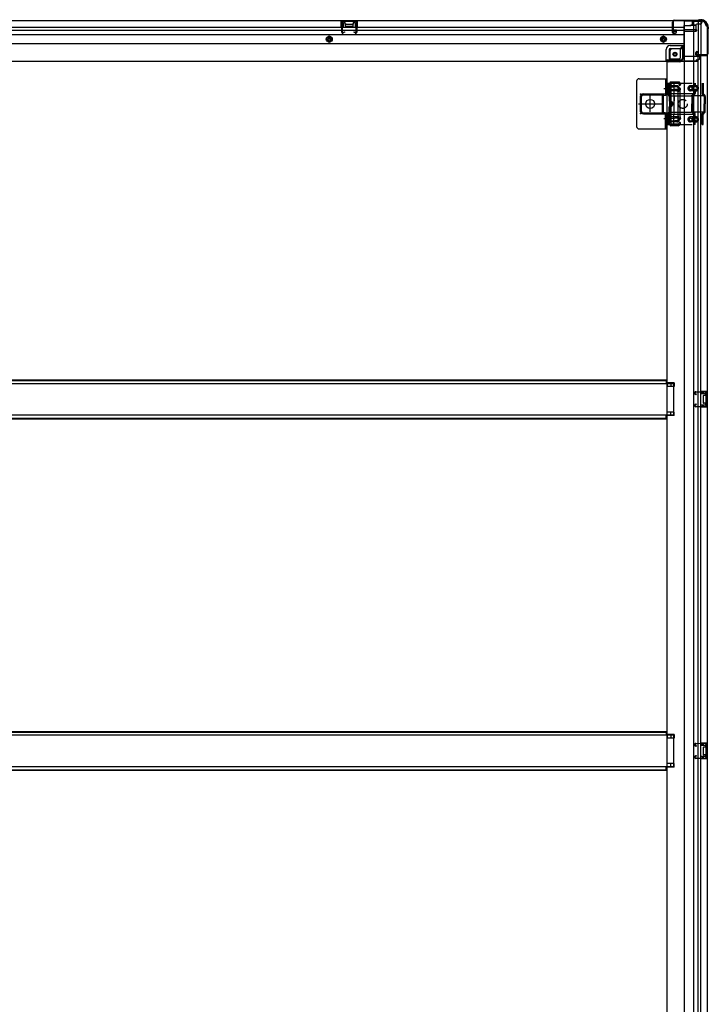
# Model space of a CAD drawing. Extents: x 542 to 20478, y 184 to 14052.
# Drawn here: x 7974 to 9347, y 2579 to 4542 of the extents above; entities that cross this region are included whole.
import ezdxf

# ---------------------------------------------------------------- set-up
doc = ezdxf.new("R2010")
doc.units = 0
doc.header["$LTSCALE"] = 50
doc.header["$MEASUREMENT"] = 0
for name, pattern in [('1PL-2', [4, 2.5, -0.5, 0.5, -0.5]), ('HIDE-L', [3, 2, -1]), ('HIDE-M', [2, 1, -1]), ('TENSEN-', [0.6, 0.2, -0.4])]:
    doc.linetypes.add(name, pattern=pattern)
for name, color, linetype in [('下枠側', 2, 'CONTINUOUS'), ('下枠後', 2, 'CONTINUOUS'), ('内アンカー金具A', 6, 'HIDE-M'), ('内アンカー金具L', 6, 'CONTINUOUS'), ('床補強', 3, 'CONTINUOUS'), ('柱後', 3, 'CONTINUOUS'), ('間柱', 3, 'CONTINUOUS')]:
    doc.layers.add(name, color=color, linetype=linetype)

msp = doc.modelspace()

# ---------------------------------------------------------------- linework, layer by layer
at = {"layer": '下枠側'}
for p, q in [((9299.1, 4539.1), (9299.1, 1629.1)), ((9334.1, 4539.1), (9299.1, 4539.1)), ((9317.6, 4539.1), (9317.6, 1629.1)), ((9327.1, 4539.1), (9327.1, 4472.6)), ((9332.1, 4539.1), (9332.1, 4472.6)), ((9345.1, 4529.1), (9344.1, 4529.1)), ((9345.1, 4529.1), (9345.1, 1639.1)), ((9270.1, 4478.6), (9270.1, 4461.1)), ((9290.6, 4483.6), (9275.1, 4483.6)), ((9295.6, 4489.6), (9290.6, 4483.6)), ((9290.6, 4483.6), (9290.6, 4465.1)), ((9299.1, 4489.6), (9295.6, 4489.6)), ((9295.6, 4489.6), (9295.6, 4465.1)), ((9322.1, 4472.1), (9322.1, 4476.6)), ((9324.1, 4478.6), (9327.1, 4478.6)), ((9326.1, 4478.6), (9326.1, 4472.6)), ((9326.1, 4478.6), (9326.1, 4472.6)), ((9327.1, 4478.6), (9327.1, 4472.6)), ((9327.1, 4478.6), (9327.1, 4472.6)), ((9264.1, 4458.1), (9264.1, 1791.6)), ((9266.6, 4458.1), (9264.1, 4458.1)), ((9288.6, 4458.1), (9264.1, 4458.1)), ((9288.6, 4463.1), (9270.1, 4463.1)), ((9344.1, 4470.1), (9324.1, 4470.1)), ((9326.1, 4472.6), (9344.1, 4472.6)), ((9327.1, 1698.1), (9327.1, 4470.1)), ((9332.1, 1698.1), (9332.1, 4470.1)), ((9345.1, 4471.6), (9345.1, 4471.1)), ((9289.6, 4417.6), (9272.1, 4417.6)), ((9270.1, 4332.6), (9270.1, 4415.6)), ((9273.1, 4334.6), (9273.1, 4413.6)), ((9287.6, 4414.6), (9274.1, 4414.6)), ((9287.1, 4349.9), (9287.1, 4398.6)), ((9287.3, 4399.8), (9288.6, 4404)), ((9288.1, 4413.9), (9288.6, 4412.1)), ((9290.1, 4398.9), (9291.5, 4403.1)), ((9290.1, 4398.6), (9290.1, 4349.9)), ((9290.3, 4416.9), (9291.5, 4413)), ((9287.3, 4348.4), (9288.6, 4344.1)), ((9290.1, 4349.3), (9291.5, 4345)), ((9287.1, 4330.6), (9272.1, 4330.6)), ((9286.4, 4333.6), (9274.1, 4333.6)), ((9288.3, 4335), (9288.6, 4336)), ((9290.9, 4333.4), (9291.5, 4335.1)), ((9279.1, 3817.6), (9264.1, 3817.6)), ((9279.1, 3810.6), (9264.1, 3810.6)), ((9265.1, 3817.6), (9265.1, 3810.6)), ((9272.1, 3817.6), (9272.1, 3810.6)), ((9279.1, 3817.6), (9279.1, 3810.6)), ((9331.1, 3801.1), (9345.1, 3801.1)), ((9331.1, 3796.6), (9340.6, 3796.6)), ((9332.1, 3801), (9332.1, 3796.6)), ((9335.1, 3801.1), (9335.1, 3796.6)), ((9336.8, 3801.1), (9336.8, 3796.6)), ((9337.1, 3792.1), (9337.1, 3778.1)), ((9338.1, 3793.1), (9340.6, 3793.1)), ((9341.6, 3795.6), (9341.6, 3794.1)), ((9344.1, 3801.1), (9344.1, 3769.1)), ((9345.1, 3801.1), (9345.1, 3769.1)), ((9340.6, 3773.6), (9331.1, 3773.6)), ((9332.1, 3769.2), (9332.1, 3773.6)), ((9335.1, 3773.6), (9335.1, 3769.1)), ((9336.8, 3773.6), (9336.8, 3769.1)), ((9340.6, 3777.1), (9338.1, 3777.1)), ((9341.6, 3776.1), (9341.6, 3774.6)), ((9279.1, 3759.6), (9264.1, 3759.6)), ((9279.1, 3752.6), (9264.1, 3752.6)), ((9265.1, 3752.6), (9265.1, 3759.6)), ((9272.1, 3752.6), (9272.1, 3759.6)), ((9279.1, 3752.6), (9279.1, 3759.6)), ((9345.1, 3769.1), (9331.1, 3769.1)), ((9279.1, 3116.6), (9264.1, 3116.6)), ((9279.1, 3109.6), (9264.1, 3109.6)), ((9265.1, 3116.6), (9265.1, 3109.6)), ((9272.1, 3116.6), (9272.1, 3109.6)), ((9279.1, 3116.6), (9279.1, 3109.6)), ((9331.1, 3100.1), (9345.1, 3100.1)), ((9331.1, 3095.6), (9340.6, 3095.6)), ((9332.1, 3100), (9332.1, 3095.6)), ((9335.1, 3100.1), (9335.1, 3095.6)), ((9336.8, 3100.1), (9336.8, 3095.6)), ((9337.1, 3091.1), (9337.1, 3077.1)), ((9338.1, 3092.1), (9340.6, 3092.1)), ((9341.6, 3094.6), (9341.6, 3093.1)), ((9344.1, 3100.1), (9344.1, 3068.1)), ((9345.1, 3100.1), (9345.1, 3068.1)), ((9340.6, 3072.6), (9331.1, 3072.6)), ((9345.1, 3068.1), (9331.1, 3068.1)), ((9332.1, 3068.2), (9332.1, 3072.6)), ((9335.1, 3072.6), (9335.1, 3068.1)), ((9336.8, 3072.6), (9336.8, 3068.1)), ((9340.6, 3076.1), (9338.1, 3076.1)), ((9341.6, 3075.1), (9341.6, 3073.6)), ((9279.1, 3058.6), (9264.1, 3058.6)), ((9279.1, 3051.6), (9264.1, 3051.6)), ((9265.1, 3051.6), (9265.1, 3058.6)), ((9272.1, 3051.6), (9272.1, 3058.6)), ((9279.1, 3051.6), (9279.1, 3058.6))]:
    msp.add_line(p, q, dxfattribs=at)
msp.add_circle((9280.6, 4473.1), 4, dxfattribs=at)
for centre, radius, start, end in [((9334.1, 4531.1), 8, 0, 90), ((9344.1, 4531.1), 2, 180, 270), ((9275.1, 4478.6), 5, 90, 180), ((9324.1, 4476.6), 2, 90, 180), ((9267.1, 4461.1), 3, 270, 0), ((9288.6, 4465.1), 7, 270, 0), ((9288.6, 4465.1), 2, 270, 0), ((9324.1, 4472.1), 2, 180, 270), ((9344.1, 4471.6), 1, 0, 90), ((9344.1, 4471.1), 1, 270, 0), ((9272.1, 4415.6), 2, 90, 180), ((9289.3, 4416.6), 1, 17.4576, 90), ((9274.1, 4413.6), 1, 90, 180), ((9287.1, 4413.6), 1, 17.4576, 90), ((9292.1, 4398.3), 5, 162.5424, 179.9995), ((9290.1, 4412.6), 1.5, 197.4576, 270), ((9290.1, 4403.6), 1.5, 90, 162.5424), ((9290.1, 4412.6), 1.5, 270, 17.4576), ((9290.1, 4403.6), 1.5, 342.5424, 90), ((9292.1, 4398.3), 2, 162.5424, 180), ((9292.1, 4349.9), 5, 180.0005, 197.4576), ((9290.1, 4344.6), 1.5, 197.4576, 270), ((9292.1, 4349.9), 2, 180, 197.4576), ((9291.1, 4349.8), 1, 180, 197.4576), ((9291.1, 4349.8), 1, 180, 197.4576), ((9290.1, 4344.6), 1.5, 270, 17.4576), ((9272.1, 4332.6), 2, 180, 270), ((9274.1, 4334.6), 1, 180, 270), ((9286.4, 4335.6), 2, 270, 342.5424), ((9287.1, 4334.6), 4, 270, 342.5424), ((9290.1, 4335.6), 1.5, 90, 162.5424), ((9290.1, 4335.6), 1.5, 342.5424, 90), ((9338.1, 3792.1), 1, 90, 180), ((9340.6, 3795.6), 1, 0, 90), ((9340.6, 3794.1), 1, 270, 0), ((9338.1, 3778.1), 1, 180, 270), ((9340.6, 3776.1), 1, 0, 90), ((9340.6, 3774.6), 1, 270, 0), ((9338.1, 3091.1), 1, 90, 180), ((9340.6, 3094.6), 1, 0, 90), ((9340.6, 3093.1), 1, 270, 0), ((9338.1, 3077.1), 1, 180, 270), ((9340.6, 3075.1), 1, 0, 90), ((9340.6, 3073.6), 1, 270, 0)]:
    msp.add_arc(centre, radius, start, end, dxfattribs=at)
at = {"layer": '下枠後'}
for p, q in [((7146.1, 4540.1), (9334.1, 4540.1)), ((8615.1, 4540.1), (8647.1, 4540.1)), ((8615.1, 4527.1), (8615.1, 4540.1)), ((8615.1, 4539.1), (8647.1, 4539.1)), ((8619.6, 4527.1), (8619.6, 4535.6)), ((8620.6, 4536.6), (8622.1, 4536.6)), ((8623.1, 4533.1), (8623.1, 4535.6)), ((8639.1, 4535.6), (8639.1, 4533.1)), ((8640.1, 4536.6), (8641.6, 4536.6)), ((8642.6, 4535.6), (8642.6, 4527.1)), ((8647.1, 4540.1), (8647.1, 4527.1)), ((9275.1, 4536.1), (9275.1, 4517.1)), ((9276.6, 4537.1), (9276.1, 4537.1)), ((9277.6, 4531.7), (9277.6, 4536.1)), ((9315.1, 4540.1), (9315.1, 4533.1)), ((9315.1, 4539.1), (9334.1, 4539.1)), ((9315.1, 4539.1), (9334.1, 4539.1)), ((9334.1, 4540.1), (9334.1, 4536.1)), ((7182.1, 4527.1), (9275.1, 4527.1)), ((7182.1, 4521.1), (9275.1, 4521.1)), ((8615.1, 4528.1), (8619.6, 4528.1)), ((8624.1, 4532.1), (8638.1, 4532.1)), ((8647.1, 4528.1), (8642.6, 4528.1)), ((9277.6, 4530.7), (9277.6, 4531.7)), ((9277.6, 4521.1), (9277.6, 4530.7)), ((9277.6, 4527.1), (9298.1, 4527.1)), ((9277.6, 4521.1), (9277.6, 4520.1)), ((9283.6, 4521.1), (9277.6, 4521.1)), ((9283.6, 4520.1), (9277.6, 4520.1)), ((9283.6, 4517.1), (9283.6, 4521.1)), ((9284.1, 4521.1), (9298.1, 4521.1)), ((9298.1, 4529.1), (9298.1, 4467.1)), ((9299.1, 4530.1), (9312.1, 4530.1)), ((9320.1, 4521.7), (9299.1, 4521.7)), ((9323.1, 4521.7), (9299.1, 4521.7)), ((9322.1, 4518.1), (9299.1, 4518.1)), ((9322.1, 4530.1), (9310.1, 4530.1)), ((9322.2, 4531.1), (9314.3, 4531.1)), ((9322.1, 4531.1), (9322.1, 4518.1)), ((9322.1, 4518.6), (9323.9, 4520.2)), ((9322.1, 4518.6), (9322.1, 4518.1)), ((9331.1, 4533.1), (9324.1, 4533.1)), ((7182.1, 4512.6), (9298.1, 4512.6)), ((9277.1, 4515.1), (9281.6, 4515.1)), ((9277.1, 4515.1), (9281.6, 4515.1)), ((7182.1, 4494.1), (9298.1, 4494.1)), ((9263.1, 4460.1), (9263.1, 4482.6)), ((9263.1, 4460.1), (9263.1, 4482.6)), ((9269.1, 4482.6), (9269.1, 4462.1)), ((9269.1, 4482.6), (9269.1, 4462.1)), ((9271.1, 4490.6), (9298.1, 4490.6)), ((9271.1, 4490.6), (9298.1, 4490.6)), ((9271.1, 4484.6), (9298.1, 4484.6)), ((9271.1, 4484.6), (9298.1, 4484.6)), ((7155.1, 4459.1), (9325.1, 4459.1)), ((9263.1, 4460.1), (9325.1, 4460.1)), ((9263.1, 4460.1), (9263.1, 4459.1)), ((9263.1, 4460.1), (9263.1, 4459.1)), ((9265.1, 4462.1), (9293.1, 4462.1)), ((9299.1, 4469.1), (9327.1, 4469.1)), ((9322.1, 4460.1), (9322.1, 4459.1)), ((9324.1, 4462.1), (9327.1, 4462.1)), ((9325.1, 4460.1), (9325.1, 4459.1)), ((9330.1, 4466.1), (9330.1, 4465.1))]:
    msp.add_line(p, q, dxfattribs=at)
at = {"layer": '下枠後', "color": 6, "linetype": 'HIDE-L'}
for p, q in [((8623.6, 4529.1), (8623.6, 4532.1)), ((8624.6, 4533.1), (8637.6, 4533.1)), ((8624.6, 4528.1), (8637.6, 4528.1)), ((8638.6, 4529.7), (8638.6, 4532.7)), ((8638.6, 4529.1), (8638.6, 4532.1)), ((9322.1, 4518.6), (9322.1, 4521.7))]:
    msp.add_line(p, q, dxfattribs=at)
at = {"layer": '下枠後', "color": 6, "linetype": 'HIDE-M'}
for p, q in [((8591.1, 4508.9), (8586.1, 4506)), ((8586.1, 4506), (8586.1, 4500.2)), ((8586.1, 4500.2), (8591.1, 4497.3)), ((8596.1, 4506), (8591.1, 4508.9)), ((8591.1, 4497.3), (8596.1, 4500.2)), ((8596.1, 4500.2), (8596.1, 4506)), ((9257.6, 4508.9), (9252.6, 4506)), ((9252.6, 4506), (9252.6, 4500.2)), ((9252.6, 4500.2), (9257.6, 4497.3)), ((9262.6, 4506), (9257.6, 4508.9)), ((9257.6, 4497.3), (9262.6, 4500.2)), ((9262.6, 4500.2), (9262.6, 4506))]:
    msp.add_line(p, q, dxfattribs=at)
at = {"layer": '下枠後'}
for centre, radius in [((8591.1, 4503.1), 6), ((8591.1, 4503.1), 4.5), ((8591.1, 4503.1), 2), ((9257.6, 4503.1), 6), ((9257.6, 4503.1), 4.5), ((9257.6, 4503.1), 2), ((9280.6, 4473.1), 2.5), ((9280.6, 4473.1), 2.5)]:
    msp.add_circle(centre, radius, dxfattribs=at)
at = {"layer": '下枠後', "color": 4}
for centre in [(8591.1, 4503.1), (9257.6, 4503.1), (9280.6, 4473.1)]:
    msp.add_circle(centre, 3, dxfattribs=at)
at = {"layer": '下枠後', "color": 6, "linetype": 'HIDE-M'}
msp.add_circle((9280.6, 4473.1), 3.7, dxfattribs=at)
at = {"layer": '下枠後'}
for centre, radius, start, end in [((8620.6, 4535.6), 1, 90, 180), ((8622.1, 4535.6), 1, 0, 90), ((8640.1, 4535.6), 1, 90, 180), ((8641.6, 4535.6), 1, 0, 90), ((9276.1, 4536.1), 1, 90, 180), ((9276.6, 4536.1), 1, 0, 90), ((9331.1, 4536.1), 3, 270, 0), ((8624.1, 4533.1), 1, 180, 270), ((8638.1, 4533.1), 1, 270, 0), ((9277.1, 4517.1), 2, 180, 270), ((9281.6, 4517.1), 2, 270, 0), ((9299.1, 4529.1), 1, 90, 180), ((9312.1, 4533.1), 3, 270, 0), ((9324.1, 4531.1), 2, 90, 180), ((9323.1, 4520.7), 1, 333.4349, 90), ((9271.1, 4482.6), 8, 90, 180), ((9271.1, 4482.6), 8, 90, 180), ((9271.1, 4482.6), 2, 90, 180), ((9271.1, 4482.6), 2, 90, 180), ((9265.1, 4460.1), 2, 90, 180), ((9265.1, 4460.1), 2, 90, 180), ((9293.1, 4467.1), 5, 270, 0), ((9324.1, 4460.1), 2, 90, 180), ((9327.1, 4466.1), 3, 0, 90), ((9327.1, 4466.1), 3, 0, 90), ((9327.1, 4465.1), 3, 270, 0)]:
    msp.add_arc(centre, radius, start, end, dxfattribs=at)
at = {"layer": '下枠後', "color": 6, "linetype": 'HIDE-L'}
for centre, start, end in [((8624.6, 4532.1), 90, 180), ((8624.6, 4529.1), 180, 270), ((8637.6, 4532.1), 0, 90), ((8637.6, 4529.1), 270, 0)]:
    msp.add_arc(centre, 1, start, end, dxfattribs=at)
at = {"layer": '内アンカー金具A'}
for p, q in [((9265.1, 4415.1), (9336.9, 4415.1)), ((9265.1, 4395), (9265.1, 4415.1)), ((9265.1, 4415.1), (9265.1, 4395)), ((9267.4, 4415.1), (9267.4, 4395)), ((9284.4, 4410.1), (9267.4, 4410.1)), ((9267.4, 4407.8), (9279.9, 4407.8)), ((9267.4, 4402.4), (9279.9, 4402.4)), ((9284.4, 4400.1), (9267.4, 4400.1)), ((9278.1, 4415.1), (9278.1, 4394.6)), ((9284.5, 4407.8), (9280.3, 4407.8)), ((9284.5, 4402.4), (9280.3, 4402.4)), ((9322.5, 4410.1), (9311.4, 4410.1)), ((9311.4, 4407.8), (9318, 4407.8)), ((9311.4, 4402.4), (9318, 4402.4)), ((9322.5, 4400.1), (9311.4, 4400.1)), ((9318.3, 4415.1), (9318.3, 4410.8)), ((9318.3, 4399.4), (9318.3, 4394.6)), ((9322.5, 4407.8), (9318.4, 4407.8)), ((9322.5, 4402.4), (9318.4, 4402.4)), ((9320.6, 4415.1), (9320.6, 4411.5)), ((9320.6, 4398.7), (9320.6, 4395)), ((9334.6, 4415.1), (9334.6, 4395)), ((9336.9, 4415.1), (9336.9, 4394.6)), ((9266, 4392.7), (9269, 4389.7)), ((9267.4, 4394.6), (9336.9, 4394.6)), ((9267.6, 4394.3), (9270.6, 4391.4)), ((9269.3, 4389), (9269.3, 4380)), ((9271.6, 4390.4), (9312.9, 4390.4)), ((9271.6, 4389), (9271.6, 4380)), ((9279.2, 4390.4), (9278.1, 4394.6)), ((9279.2, 4390.4), (9279.2, 4380)), ((9279.2, 4357.8), (9279.2, 4390.4)), ((9340.8, 4390.4), (9312.9, 4390.4)), ((9314.1, 4389), (9314.1, 4374.1)), ((9318.3, 4394.6), (9315, 4391.4)), ((9316.4, 4389), (9316.4, 4374.1)), ((9319.6, 4392.7), (9316.6, 4389.7)), ((9335.5, 4392.7), (9338.5, 4389.7)), ((9336.9, 4394.6), (9340.1, 4391.4)), ((9338.8, 4389), (9338.8, 4374.1)), ((9341.1, 4389), (9341.1, 4374.1)), ((9266, 4355.5), (9269, 4358.5)), ((9269.3, 4359.2), (9269.3, 4368.2)), ((9271.6, 4359.2), (9271.6, 4368.2)), ((9314.1, 4359.2), (9314.1, 4374.1)), ((9316.4, 4358.8), (9316.4, 4374.1)), ((9320.6, 4354.6), (9316.4, 4358.8)), ((9334.6, 4354.6), (9338.8, 4358.8)), ((9338.8, 4358.8), (9338.8, 4374.1)), ((9341.1, 4359.2), (9341.1, 4374.1)), ((9265.1, 4333.1), (9265.1, 4353.2)), ((9265.1, 4333.1), (9265.1, 4353.2)), ((9267.1, 4343.1), (9267.1, 4343.1)), ((9267.4, 4353.6), (9270.6, 4356.8)), ((9267.4, 4333.1), (9267.4, 4353.6)), ((9267.4, 4353.6), (9336.9, 4353.6)), ((9284.4, 4348.1), (9267.4, 4348.1)), ((9267.4, 4345.8), (9279.9, 4345.8)), ((9267.4, 4340.4), (9279.9, 4340.4)), ((9271.6, 4357.8), (9312.9, 4357.8)), ((9279.2, 4357.8), (9278.1, 4353.6)), ((9278.1, 4333.1), (9278.1, 4353.6)), ((9284.5, 4345.8), (9280.3, 4345.8)), ((9284.5, 4340.4), (9280.3, 4340.4)), ((9322.5, 4348.1), (9311.4, 4348.1)), ((9311.4, 4345.8), (9318, 4345.8)), ((9311.4, 4340.4), (9318, 4340.4)), ((9340.8, 4357.8), (9312.9, 4357.8)), ((9318.3, 4353.6), (9315, 4356.8)), ((9318.3, 4333.1), (9318.3, 4353.6)), ((9322.5, 4345.8), (9318.4, 4345.8)), ((9322.5, 4340.4), (9318.4, 4340.4)), ((9320.6, 4333.1), (9320.6, 4354.6)), ((9334.6, 4333.1), (9334.6, 4354.6)), ((9336.9, 4353.6), (9340.1, 4356.8)), ((9336.9, 4333.1), (9336.9, 4353.6)), ((9265.1, 4333.1), (9336.9, 4333.1)), ((9265.1, 4333.1), (9267.4, 4333.1)), ((9284.4, 4338.1), (9267.4, 4338.1)), ((9322.5, 4338.1), (9311.4, 4338.1)), ((9320.6, 4333.1), (9318.3, 4333.1)), ((9334.6, 4333.1), (9336.9, 4333.1))]:
    msp.add_line(p, q, dxfattribs=at)
at = {"layer": '内アンカー金具A', "linetype": 'TENSEN-'}
for p, q in [((9265.1, 4407.1), (9267.4, 4407.1)), ((9265.1, 4407.1), (9267.4, 4407.1)), ((9265.1, 4401.1), (9267.4, 4401.1)), ((9265.1, 4401.1), (9267.4, 4401.1)), ((9265.1, 4347.1), (9267.4, 4347.1)), ((9265.1, 4341.1), (9267.4, 4341.1))]:
    msp.add_line(p, q, dxfattribs=at)
at = {"layer": '内アンカー金具A'}
msp.add_circle((9296.1, 4374.1), 9, dxfattribs=at)
for centre, radius, start, end in [((9284.4, 4405.1), 5, 0, 90), ((9284.4, 4405.1), 2.7, 0, 90), ((9284.4, 4405.1), 5, 270, 0), ((9284.4, 4405.1), 2.7, 270, 0), ((9311.4, 4405.1), 5, 90, 180), ((9311.4, 4405.1), 5, 180, 270), ((9311.4, 4405.1), 2.7, 90, 180), ((9311.4, 4405.1), 2.7, 180, 270), ((9319.3, 4405.1), 5, 109.4712, 250.5288), ((9319.3, 4405.1), 2.7, 109.4712, 250.5288), ((9317.3, 4410.8), 1, 289.4712, 0), ((9317.3, 4399.4), 1, 0, 70.5288), ((9317.3, 4410.8), 3.3, 289.4712, 0), ((9317.3, 4399.4), 3.3, 0, 70.5288), ((9322.5, 4405.1), 5, 0, 90), ((9322.5, 4405.1), 2.7, 0, 90), ((9322.5, 4405.1), 5, 270, 0), ((9322.5, 4405.1), 2.7, 270, 0), ((9268.4, 4395), 3.3, 180, 225), ((9268.4, 4395), 1, 180, 225), ((9268.3, 4389), 1, 0, 45), ((9272.6, 4380), 3.3, 180, 260.4059), ((9268.3, 4389), 3.3, 0, 45), ((9272.6, 4380), 1, 180, 260.4059), ((9271.6, 4374.1), 5, 279.5941, 80.4059), ((9317.4, 4389), 3.3, 135, 180), ((9317.4, 4389), 1, 135, 180), ((9317.3, 4395), 1, 315, 0), ((9317.3, 4395), 3.3, 315, 0), ((9337.9, 4395), 3.3, 180, 225), ((9337.9, 4395), 1, 180, 225), ((9337.8, 4389), 1, 0, 45), ((9337.8, 4389), 3.3, 0, 45), ((9268.3, 4359.2), 1, 315, 0), ((9272.6, 4368.2), 3.3, 99.5941, 180), ((9268.3, 4359.2), 3.3, 315, 0), ((9272.6, 4368.2), 1, 99.5941, 180), ((9271.6, 4374.1), 2.7, 279.5941, 80.4059), ((9271.6, 4374.1), 2.7, 314.3922, 45.6078), ((9271.6, 4374.1), 2.7, 314.3922, 45.6078), ((9317.4, 4359.2), 3.3, 180, 225), ((9317.4, 4359.2), 1, 180, 225), ((9337.8, 4359.2), 1, 315, 0), ((9337.8, 4359.2), 3.3, 315, 0), ((9268.4, 4353.2), 3.3, 135, 180), ((9268.4, 4353.2), 1, 135, 180), ((9284.4, 4343.1), 5, 0, 90), ((9284.4, 4343.1), 2.7, 0, 90), ((9284.4, 4343.1), 5, 270, 0), ((9284.4, 4343.1), 2.7, 270, 0), ((9311.4, 4343.1), 5, 90, 180), ((9311.4, 4343.1), 5, 180, 270), ((9311.4, 4343.1), 2.7, 90, 180), ((9311.4, 4343.1), 2.7, 180, 270), ((9319.3, 4343.1), 5, 109.4712, 250.5288), ((9319.3, 4343.1), 2.7, 109.4712, 250.5288), ((9317.3, 4348.8), 1, 289.4712, 0), ((9317.3, 4353.2), 1, 0, 45), ((9317.3, 4348.8), 3.3, 289.4712, 0), ((9317.3, 4337.4), 3.3, 0, 70.5288), ((9317.3, 4353.2), 3.3, 0, 45), ((9322.5, 4343.1), 5, 0, 90), ((9322.5, 4343.1), 2.7, 0, 90), ((9322.5, 4343.1), 5, 270, 0), ((9322.5, 4343.1), 2.7, 270, 0), ((9337.9, 4353.2), 3.3, 135, 180), ((9337.9, 4353.2), 1, 135, 180), ((9317.3, 4337.4), 1, 0, 70.5288)]:
    msp.add_arc(centre, radius, start, end, dxfattribs=at)
at = {"layer": '内アンカー金具L'}
for p, q in [((9204.1, 4419.1), (9204.1, 4329.1)), ((9209.1, 4424.1), (9264.1, 4424.1)), ((9236.4, 4424.1), (9256.8, 4424.1)), ((9261.8, 4424.1), (9261.8, 4394.9)), ((9264.1, 4424.1), (9264.1, 4394.9)), ((9211.1, 4387.1), (9211.1, 4361.1)), ((9213.1, 4387.1), (9213.1, 4361.1)), ((9218.1, 4394.1), (9261.4, 4394.1)), ((9218.1, 4392.1), (9255.9, 4392.1)), ((9254.8, 4389.6), (9254.8, 4358.6)), ((9257.1, 4392.8), (9261, 4393.9)), ((9257.1, 4389.6), (9257.1, 4358.6)), ((9257.8, 4390.6), (9261.7, 4391.7)), ((9264, 4394.1), (9264.1, 4394.1)), ((9218.1, 4356.1), (9255.9, 4356.1)), ((9218.1, 4354.1), (9261.4, 4354.1)), ((9257.1, 4355.4), (9261, 4354.3)), ((9257.8, 4357.6), (9261.7, 4356.5)), ((9261.8, 4324.1), (9261.8, 4353.3)), ((9264, 4354.1), (9264.1, 4354.1)), ((9264.1, 4324.1), (9264.1, 4353.3)), ((9209.1, 4324.1), (9264.1, 4324.1))]:
    msp.add_line(p, q, dxfattribs=at)
at = {"layer": '内アンカー金具L', "linetype": '1PL-2'}
for p, q in [((9269.8, 4404.1), (9258.3, 4404.1)), ((9231.1, 4357.9), (9231.1, 4390.3)), ((9208.1, 4374.1), (9254.1, 4374.1)), ((9269.8, 4344.1), (9258.3, 4344.1)), ((9269.8, 4344.1), (9258.3, 4344.1))]:
    msp.add_line(p, q, dxfattribs=at)
at = {"layer": '内アンカー金具L'}
msp.add_circle((9231.1, 4374.1), 9, dxfattribs=at)
for centre, radius, start, end in [((9209.1, 4419.1), 5, 90, 180), ((9218.1, 4387.1), 7, 90, 180), ((9218.1, 4387.1), 5, 90, 180), ((9258.1, 4389.6), 3.3, 105.9454, 180), ((9258.1, 4389.6), 1, 105.9454, 180), ((9260.8, 4394.9), 1, 285.9454, 0), ((9260.8, 4394.9), 3.3, 285.9454, 0), ((9218.1, 4361.1), 7, 180, 270), ((9218.1, 4361.1), 5, 180, 270), ((9258.1, 4358.6), 3.3, 180, 254.0546), ((9258.1, 4358.6), 1, 180, 254.0546), ((9260.8, 4353.3), 1, 0, 74.0546), ((9260.8, 4353.3), 3.3, 0, 74.0546), ((9209.1, 4329.1), 5, 180, 270)]:
    msp.add_arc(centre, radius, start, end, dxfattribs=at)
at = {"layer": '内アンカー金具L', "linetype": 'ByBlock'}
for p in [(9212.1, 4393.1), (9212.1, 4393.1), (9212.1, 4389.1), (9216.1, 4393.1), (9212.1, 4359.1), (9212.1, 4355.1)]:
    msp.add_point(p, dxfattribs=at)
at = {"layer": '床補強'}
for p, q in [((9278.1, 3816.1), (7202.1, 3816.1)), ((7217.1, 3823.9), (9263.1, 3823.9)), ((7217.1, 3823.9), (9263.1, 3823.9)), ((7217.1, 3822.7), (9263.1, 3822.7)), ((9263.1, 3823.9), (9263.1, 3816.1)), ((9278.1, 3754.1), (9278.1, 3816.1)), ((7202.1, 3754.1), (9278.1, 3754.1)), ((9263.1, 3746.3), (9263.1, 3754.1)), ((7217.1, 3747.5), (9263.1, 3747.5)), ((7217.1, 3746.3), (9263.1, 3746.3)), ((7217.1, 3122.9), (9263.1, 3122.9)), ((7217.1, 3122.9), (9263.1, 3122.9)), ((7217.1, 3121.7), (9263.1, 3121.7)), ((9263.1, 3122.9), (9263.1, 3115.1)), ((9278.1, 3115.1), (7202.1, 3115.1)), ((9278.1, 3053.1), (9278.1, 3115.1)), ((7202.1, 3053.1), (9278.1, 3053.1)), ((7217.1, 3046.5), (9263.1, 3046.5)), ((7217.1, 3045.3), (9263.1, 3045.3)), ((9263.1, 3045.3), (9263.1, 3053.1))]:
    msp.add_line(p, q, dxfattribs=at)
at = {"layer": '柱後'}
for p, q in [((9276.1, 4538.1), (9276.1, 4518.7)), ((9276.9, 4538.1), (9276.9, 4518.7)), ((9278.9, 4540.9), (9326.6, 4540.9)), ((9278.9, 4540.1), (9326.6, 4540.1)), ((9278.9, 4540.1), (9326.6, 4540.1)), ((9328.5, 4541.6), (9327.5, 4541.1)), ((9328.8, 4540.9), (9327.8, 4540.4)), ((9329.7, 4541.9), (9331.3, 4541.9)), ((9331.3, 4541.1), (9329.7, 4541.1)), ((9281.5, 4518.7), (9278.1, 4517.7)), ((9281.8, 4517.9), (9278.3, 4517)), ((9345.3, 4521.4), (9345.3, 4473.7)), ((9346, 4523.7), (9345.6, 4522.7)), ((9346.1, 4521.4), (9346.1, 4473.7)), ((9346.3, 4526.1), (9346.3, 4524.6)), ((9346.8, 4523.3), (9346.3, 4522.3)), ((9347.1, 4524.6), (9347.1, 4526.1)), ((9323.1, 4476.6), (9322.1, 4473.2)), ((9323.8, 4476.4), (9322.9, 4473)), ((9343.3, 4471.7), (9323.9, 4471.7)), ((9343.3, 4470.9), (9323.9, 4470.9))]:
    msp.add_line(p, q, dxfattribs=at)
for centre, radius, start, end in [((9278.9, 4538.1), 2.8, 90, 180), ((9278.9, 4538.1), 2, 90, 180), ((9326.6, 4542.9), 2, 270, 296.5651), ((9326.6, 4542.9), 2.8, 270, 296.5651), ((9329.7, 4539.1), 2.8, 90, 116.5651), ((9329.7, 4539.1), 2, 90, 116.5651), ((9331.3, 4526.1), 15.8, 0, 90), ((9331.3, 4526.1), 15, 0, 90), ((9277.9, 4518.7), 1.8, 180, 285.4846), ((9277.9, 4518.7), 1, 180, 285.4846), ((9281.7, 4518.3), 0.4, 285.4846, 105.4846), ((9348.1, 4521.4), 2.8, 153.4349, 180), ((9344.3, 4524.6), 2, 333.4349, 0), ((9348.1, 4521.4), 2, 153.4349, 180), ((9344.3, 4524.6), 2.8, 333.4349, 0), ((9323.5, 4476.5), 0.4, 344.5154, 164.5154), ((9323.9, 4472.7), 1.8, 164.5154, 270), ((9323.9, 4472.7), 1, 164.5154, 270), ((9343.3, 4473.7), 2, 270, 0), ((9343.3, 4473.7), 2.8, 270, 0)]:
    msp.add_arc(centre, radius, start, end, dxfattribs=at)
at = {"layer": '間柱'}
for p, q in [((8616, 4517.1), (8615.6, 4537.1)), ((8616.6, 4537.1), (8617, 4517.1)), ((8617.6, 4539.1), (8644.5, 4539.1)), ((8644.5, 4538.1), (8617.6, 4538.1)), ((8645.1, 4517.1), (8645.5, 4537.1)), ((8646.5, 4537.1), (8646.1, 4517.1)), ((8618.5, 4516.2), (8621.6, 4518)), ((8622.1, 4517.1), (8619, 4515.4)), ((8621.6, 4518), (8622.1, 4517.1)), ((8640.1, 4517.1), (8640.6, 4518)), ((8643.1, 4515.4), (8640.1, 4517.1)), ((8640.6, 4518), (8643.6, 4516.2)), ((9322.1, 3794.1), (9320.3, 3797.1)), ((9321.2, 3797.6), (9322.9, 3794.6)), ((9322, 3800.1), (9342, 3800.6)), ((9342, 3799.6), (9322, 3799.1)), ((9322.9, 3794.6), (9322.1, 3794.1)), ((9343.1, 3771.6), (9343.1, 3798.6)), ((9344.1, 3798.6), (9344.1, 3771.6)), ((9320.3, 3773), (9322.1, 3776.1)), ((9322.9, 3775.6), (9321.2, 3772.6)), ((9322, 3771.1), (9342, 3770.6)), ((9342, 3769.6), (9322, 3770.1)), ((9322.1, 3776.1), (9322.9, 3775.6)), ((9322.1, 3093.1), (9320.3, 3096.1)), ((9321.2, 3096.6), (9322.9, 3093.6)), ((9322, 3099.1), (9342, 3099.6)), ((9342, 3098.6), (9322, 3098.1)), ((9322.9, 3093.6), (9322.1, 3093.1)), ((9343.1, 3070.6), (9343.1, 3097.6)), ((9344.1, 3097.6), (9344.1, 3070.6)), ((9320.3, 3072), (9322.1, 3075.1)), ((9322.9, 3074.6), (9321.2, 3071.6)), ((9322, 3070.1), (9342, 3069.6)), ((9342, 3068.6), (9322, 3069.1)), ((9322.1, 3075.1), (9322.9, 3074.6))]:
    msp.add_line(p, q, dxfattribs=at)
for centre, radius, start, end in [((8617.6, 4537.1), 2, 90, 181.1935), ((8617.6, 4537.1), 1, 90, 181.1935), ((8644.5, 4537.1), 2, 358.8065, 90), ((8644.5, 4537.1), 1, 358.8065, 90), ((8618, 4517.1), 2, 181.1935, 299.6631), ((8618, 4517.1), 1, 181.1935, 299.6631), ((8644.1, 4517.1), 2, 240.3369, 358.8065), ((8644.1, 4517.1), 1, 240.3369, 358.8065), ((9322.1, 3798.1), 2, 91.1935, 209.6631), ((9322.1, 3798.1), 1, 91.1935, 209.6631), ((9342.1, 3798.6), 2, 0, 91.1935), ((9342.1, 3798.6), 1, 0, 91.1935), ((9322.1, 3772.1), 2, 150.3369, 268.8065), ((9322.1, 3772.1), 1, 150.3369, 268.8065), ((9342.1, 3771.6), 2, 268.8065, 0), ((9342.1, 3771.6), 1, 268.8065, 0), ((9322.1, 3097.1), 2, 91.1935, 209.6631), ((9322.1, 3097.1), 1, 91.1935, 209.6631), ((9342.1, 3097.6), 2, 0, 91.1935), ((9342.1, 3097.6), 1, 0, 91.1935), ((9322.1, 3071.1), 2, 150.3369, 268.8065), ((9322.1, 3071.1), 1, 150.3369, 268.8065), ((9342.1, 3070.6), 2, 268.8065, 0), ((9342.1, 3070.6), 1, 268.8065, 0)]:
    msp.add_arc(centre, radius, start, end, dxfattribs=at)

doc.saveas('drawing.dxf')
